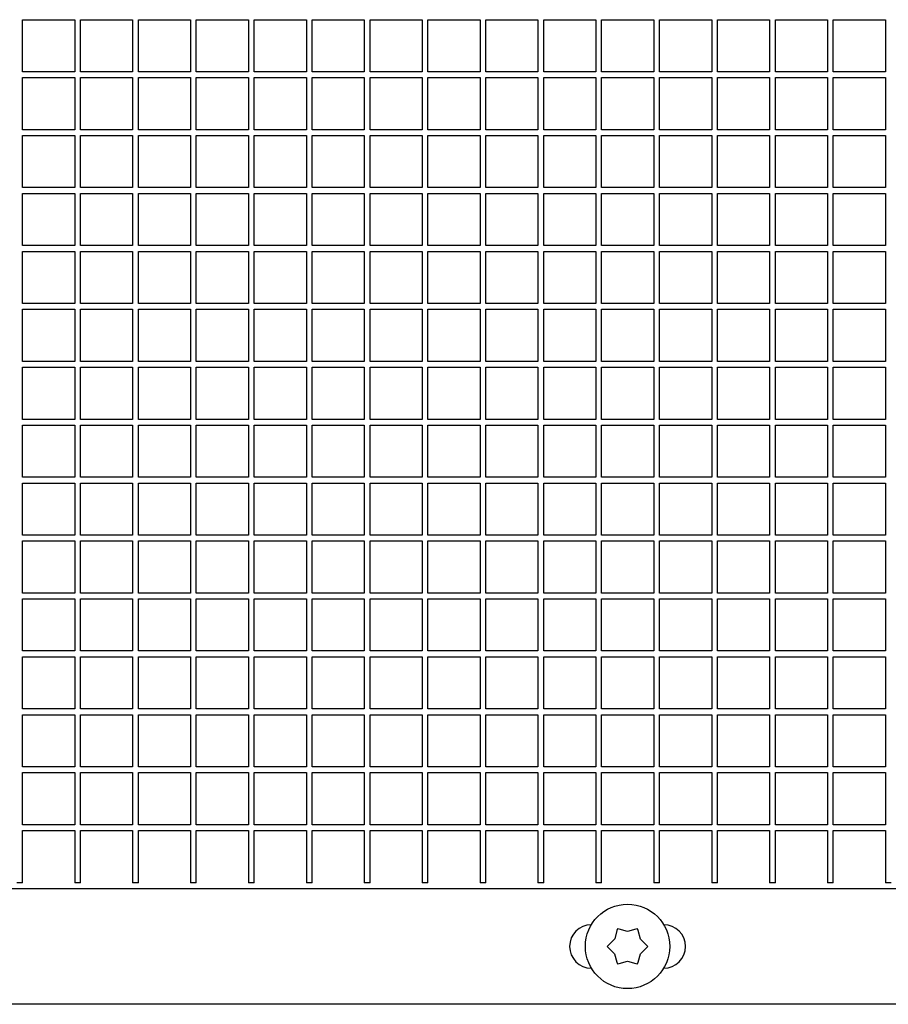
# Model space of a CAD drawing. Units: inches. Extents: x 5 to 301, y 5 to 193.
# Drawn here: x 216 to 218, y 119 to 122 of the extents above; entities that cross this region are included whole.
import ezdxf

# ---------------------------------------------------------------- set-up
doc = ezdxf.new("R2010")
doc.units = ezdxf.units.IN
doc.header["$MEASUREMENT"] = 0

msp = doc.modelspace()

# ---------------------------------------------------------------- linework, layer by layer
at = {"color": 7, "linetype": 'Continuous', "lineweight": 25, "ltscale": 18}
for p, q in [((215.9722, 121.9491), (216.1168, 121.9491)), ((215.9722, 121.8044), (215.9722, 121.9491)), ((216.1168, 121.9491), (216.1168, 121.8044)), ((216.1329, 121.9491), (216.2775, 121.9491)), ((216.1329, 121.8044), (216.1329, 121.9491)), ((216.2775, 121.9491), (216.2775, 121.8044)), ((216.2936, 121.9491), (216.4383, 121.9491)), ((216.2936, 121.8044), (216.2936, 121.9491)), ((216.4383, 121.9491), (216.4383, 121.8044)), ((216.4543, 121.9491), (216.599, 121.9491)), ((216.4543, 121.8044), (216.4543, 121.9491)), ((216.599, 121.9491), (216.599, 121.8044)), ((216.615, 121.9491), (216.7597, 121.9491)), ((216.615, 121.8044), (216.615, 121.9491)), ((216.7597, 121.9491), (216.7597, 121.8044)), ((216.7758, 121.9491), (216.9204, 121.9491)), ((216.7758, 121.8044), (216.7758, 121.9491)), ((216.9204, 121.9491), (216.9204, 121.8044)), ((216.9365, 121.9491), (217.0811, 121.9491)), ((216.9365, 121.8044), (216.9365, 121.9491)), ((217.0811, 121.9491), (217.0811, 121.8044)), ((217.0972, 121.9491), (217.2418, 121.9491)), ((217.0972, 121.8044), (217.0972, 121.9491)), ((217.2418, 121.9491), (217.2418, 121.8044)), ((217.2579, 121.9491), (217.4025, 121.9491)), ((217.2579, 121.8044), (217.2579, 121.9491)), ((217.4025, 121.9491), (217.4025, 121.8044)), ((217.4186, 121.9491), (217.5633, 121.9491)), ((217.4186, 121.8044), (217.4186, 121.9491)), ((217.5633, 121.9491), (217.5633, 121.8044)), ((217.5793, 121.9491), (217.724, 121.9491)), ((217.5793, 121.8044), (217.5793, 121.9491)), ((217.724, 121.9491), (217.724, 121.8044)), ((217.74, 121.9491), (217.8847, 121.9491)), ((217.74, 121.8044), (217.74, 121.9491)), ((217.8847, 121.9491), (217.8847, 121.8044)), ((217.9008, 121.9491), (218.0454, 121.9491)), ((217.9008, 121.8044), (217.9008, 121.9491)), ((218.0454, 121.9491), (218.0454, 121.8044)), ((218.0615, 121.9491), (218.2061, 121.9491)), ((218.0615, 121.8044), (218.0615, 121.9491)), ((218.2061, 121.9491), (218.2061, 121.8044)), ((218.2222, 121.9491), (218.3668, 121.9491)), ((218.2222, 121.8044), (218.2222, 121.9491)), ((218.3668, 121.9491), (218.3668, 121.8044)), ((216.1168, 121.8044), (215.9722, 121.8044)), ((216.2775, 121.8044), (216.1329, 121.8044)), ((216.4383, 121.8044), (216.2936, 121.8044)), ((216.599, 121.8044), (216.4543, 121.8044)), ((216.7597, 121.8044), (216.615, 121.8044)), ((216.9204, 121.8044), (216.7758, 121.8044)), ((217.0811, 121.8044), (216.9365, 121.8044)), ((217.2418, 121.8044), (217.0972, 121.8044)), ((217.4025, 121.8044), (217.2579, 121.8044)), ((217.5633, 121.8044), (217.4186, 121.8044)), ((217.724, 121.8044), (217.5793, 121.8044)), ((217.8847, 121.8044), (217.74, 121.8044)), ((218.0454, 121.8044), (217.9008, 121.8044)), ((218.2061, 121.8044), (218.0615, 121.8044)), ((218.3668, 121.8044), (218.2222, 121.8044)), ((215.9722, 121.7883), (216.1168, 121.7883)), ((215.9722, 121.6437), (215.9722, 121.7883)), ((216.1168, 121.7883), (216.1168, 121.6437)), ((216.1329, 121.7883), (216.2775, 121.7883)), ((216.1329, 121.6437), (216.1329, 121.7883)), ((216.2775, 121.7883), (216.2775, 121.6437)), ((216.2936, 121.7883), (216.4383, 121.7883)), ((216.2936, 121.6437), (216.2936, 121.7883)), ((216.4383, 121.7883), (216.4383, 121.6437)), ((216.4543, 121.7883), (216.599, 121.7883)), ((216.4543, 121.6437), (216.4543, 121.7883)), ((216.599, 121.7883), (216.599, 121.6437)), ((216.615, 121.7883), (216.7597, 121.7883)), ((216.615, 121.6437), (216.615, 121.7883)), ((216.7597, 121.7883), (216.7597, 121.6437)), ((216.7758, 121.7883), (216.9204, 121.7883)), ((216.7758, 121.6437), (216.7758, 121.7883)), ((216.9204, 121.7883), (216.9204, 121.6437)), ((216.9365, 121.7883), (217.0811, 121.7883)), ((216.9365, 121.6437), (216.9365, 121.7883)), ((217.0811, 121.7883), (217.0811, 121.6437)), ((217.0972, 121.7883), (217.2418, 121.7883)), ((217.0972, 121.6437), (217.0972, 121.7883)), ((217.2418, 121.7883), (217.2418, 121.6437)), ((217.2579, 121.7883), (217.4025, 121.7883)), ((217.2579, 121.6437), (217.2579, 121.7883)), ((217.4025, 121.7883), (217.4025, 121.6437)), ((217.4186, 121.7883), (217.5633, 121.7883)), ((217.4186, 121.6437), (217.4186, 121.7883)), ((217.5633, 121.7883), (217.5633, 121.6437)), ((217.5793, 121.7883), (217.724, 121.7883)), ((217.5793, 121.6437), (217.5793, 121.7883)), ((217.724, 121.7883), (217.724, 121.6437)), ((217.74, 121.7883), (217.8847, 121.7883)), ((217.74, 121.6437), (217.74, 121.7883)), ((217.8847, 121.7883), (217.8847, 121.6437)), ((217.9008, 121.7883), (218.0454, 121.7883)), ((217.9008, 121.6437), (217.9008, 121.7883)), ((218.0454, 121.7883), (218.0454, 121.6437)), ((218.0615, 121.7883), (218.2061, 121.7883)), ((218.0615, 121.6437), (218.0615, 121.7883)), ((218.2061, 121.7883), (218.2061, 121.6437)), ((218.2222, 121.7883), (218.3668, 121.7883)), ((218.2222, 121.6437), (218.2222, 121.7883)), ((218.3668, 121.7883), (218.3668, 121.6437)), ((216.1168, 121.6437), (215.9722, 121.6437)), ((216.2775, 121.6437), (216.1329, 121.6437)), ((216.4383, 121.6437), (216.2936, 121.6437)), ((216.599, 121.6437), (216.4543, 121.6437)), ((216.7597, 121.6437), (216.615, 121.6437)), ((216.9204, 121.6437), (216.7758, 121.6437)), ((217.0811, 121.6437), (216.9365, 121.6437)), ((217.2418, 121.6437), (217.0972, 121.6437)), ((217.4025, 121.6437), (217.2579, 121.6437)), ((217.5633, 121.6437), (217.4186, 121.6437)), ((217.724, 121.6437), (217.5793, 121.6437)), ((217.8847, 121.6437), (217.74, 121.6437)), ((218.0454, 121.6437), (217.9008, 121.6437)), ((218.2061, 121.6437), (218.0615, 121.6437)), ((218.3668, 121.6437), (218.2222, 121.6437)), ((215.9722, 121.6276), (216.1168, 121.6276)), ((215.9722, 121.483), (215.9722, 121.6276)), ((216.1168, 121.6276), (216.1168, 121.483)), ((216.1329, 121.6276), (216.2775, 121.6276)), ((216.1329, 121.483), (216.1329, 121.6276)), ((216.2775, 121.6276), (216.2775, 121.483)), ((216.2936, 121.6276), (216.4383, 121.6276)), ((216.2936, 121.483), (216.2936, 121.6276)), ((216.4383, 121.6276), (216.4383, 121.483)), ((216.4543, 121.6276), (216.599, 121.6276)), ((216.4543, 121.483), (216.4543, 121.6276)), ((216.599, 121.6276), (216.599, 121.483)), ((216.615, 121.6276), (216.7597, 121.6276)), ((216.615, 121.483), (216.615, 121.6276)), ((216.7597, 121.6276), (216.7597, 121.483)), ((216.7758, 121.6276), (216.9204, 121.6276)), ((216.7758, 121.483), (216.7758, 121.6276)), ((216.9204, 121.6276), (216.9204, 121.483)), ((216.9365, 121.6276), (217.0811, 121.6276)), ((216.9365, 121.483), (216.9365, 121.6276)), ((217.0811, 121.6276), (217.0811, 121.483)), ((217.0972, 121.6276), (217.2418, 121.6276)), ((217.0972, 121.483), (217.0972, 121.6276)), ((217.2418, 121.6276), (217.2418, 121.483)), ((217.2579, 121.6276), (217.4025, 121.6276)), ((217.2579, 121.483), (217.2579, 121.6276)), ((217.4025, 121.6276), (217.4025, 121.483)), ((217.4186, 121.6276), (217.5633, 121.6276)), ((217.4186, 121.483), (217.4186, 121.6276)), ((217.5633, 121.6276), (217.5633, 121.483)), ((217.5793, 121.6276), (217.724, 121.6276)), ((217.5793, 121.483), (217.5793, 121.6276)), ((217.724, 121.6276), (217.724, 121.483)), ((217.74, 121.6276), (217.8847, 121.6276)), ((217.74, 121.483), (217.74, 121.6276)), ((217.8847, 121.6276), (217.8847, 121.483)), ((217.9008, 121.6276), (218.0454, 121.6276)), ((217.9008, 121.483), (217.9008, 121.6276)), ((218.0454, 121.6276), (218.0454, 121.483)), ((218.0615, 121.6276), (218.2061, 121.6276)), ((218.0615, 121.483), (218.0615, 121.6276)), ((218.2061, 121.6276), (218.2061, 121.483)), ((218.2222, 121.6276), (218.3668, 121.6276)), ((218.2222, 121.483), (218.2222, 121.6276)), ((218.3668, 121.6276), (218.3668, 121.483)), ((216.1168, 121.483), (215.9722, 121.483)), ((216.2775, 121.483), (216.1329, 121.483)), ((216.4383, 121.483), (216.2936, 121.483)), ((216.599, 121.483), (216.4543, 121.483)), ((216.7597, 121.483), (216.615, 121.483)), ((216.9204, 121.483), (216.7758, 121.483)), ((217.0811, 121.483), (216.9365, 121.483)), ((217.2418, 121.483), (217.0972, 121.483)), ((217.4025, 121.483), (217.2579, 121.483)), ((217.5633, 121.483), (217.4186, 121.483)), ((217.724, 121.483), (217.5793, 121.483)), ((217.8847, 121.483), (217.74, 121.483)), ((218.0454, 121.483), (217.9008, 121.483)), ((218.2061, 121.483), (218.0615, 121.483)), ((218.3668, 121.483), (218.2222, 121.483)), ((215.9722, 121.4669), (216.1168, 121.4669)), ((215.9722, 121.3223), (215.9722, 121.4669)), ((216.1168, 121.4669), (216.1168, 121.3223)), ((216.1329, 121.4669), (216.2775, 121.4669)), ((216.1329, 121.3223), (216.1329, 121.4669)), ((216.2775, 121.4669), (216.2775, 121.3223)), ((216.2936, 121.4669), (216.4383, 121.4669)), ((216.2936, 121.3223), (216.2936, 121.4669)), ((216.4383, 121.4669), (216.4383, 121.3223)), ((216.4543, 121.4669), (216.599, 121.4669)), ((216.4543, 121.3223), (216.4543, 121.4669)), ((216.599, 121.4669), (216.599, 121.3223)), ((216.615, 121.4669), (216.7597, 121.4669)), ((216.615, 121.3223), (216.615, 121.4669)), ((216.7597, 121.4669), (216.7597, 121.3223)), ((216.7758, 121.4669), (216.9204, 121.4669)), ((216.7758, 121.3223), (216.7758, 121.4669)), ((216.9204, 121.4669), (216.9204, 121.3223)), ((216.9365, 121.4669), (217.0811, 121.4669)), ((216.9365, 121.3223), (216.9365, 121.4669)), ((217.0811, 121.4669), (217.0811, 121.3223)), ((217.0972, 121.4669), (217.2418, 121.4669)), ((217.0972, 121.3223), (217.0972, 121.4669)), ((217.2418, 121.4669), (217.2418, 121.3223)), ((217.2579, 121.4669), (217.4025, 121.4669)), ((217.2579, 121.3223), (217.2579, 121.4669)), ((217.4025, 121.4669), (217.4025, 121.3223)), ((217.4186, 121.4669), (217.5633, 121.4669)), ((217.4186, 121.3223), (217.4186, 121.4669)), ((217.5633, 121.4669), (217.5633, 121.3223)), ((217.5793, 121.4669), (217.724, 121.4669)), ((217.5793, 121.3223), (217.5793, 121.4669)), ((217.724, 121.4669), (217.724, 121.3223)), ((217.74, 121.4669), (217.8847, 121.4669)), ((217.74, 121.3223), (217.74, 121.4669)), ((217.8847, 121.4669), (217.8847, 121.3223)), ((217.9008, 121.4669), (218.0454, 121.4669)), ((217.9008, 121.3223), (217.9008, 121.4669)), ((218.0454, 121.4669), (218.0454, 121.3223)), ((218.0615, 121.4669), (218.2061, 121.4669)), ((218.0615, 121.3223), (218.0615, 121.4669)), ((218.2061, 121.4669), (218.2061, 121.3223)), ((218.2222, 121.4669), (218.3668, 121.4669)), ((218.2222, 121.3223), (218.2222, 121.4669)), ((218.3668, 121.4669), (218.3668, 121.3223)), ((216.1168, 121.3223), (215.9722, 121.3223)), ((216.2775, 121.3223), (216.1329, 121.3223)), ((216.4383, 121.3223), (216.2936, 121.3223)), ((216.599, 121.3223), (216.4543, 121.3223)), ((216.7597, 121.3223), (216.615, 121.3223)), ((216.9204, 121.3223), (216.7758, 121.3223)), ((217.0811, 121.3223), (216.9365, 121.3223)), ((217.2418, 121.3223), (217.0972, 121.3223)), ((217.4025, 121.3223), (217.2579, 121.3223)), ((217.5633, 121.3223), (217.4186, 121.3223)), ((217.724, 121.3223), (217.5793, 121.3223)), ((217.8847, 121.3223), (217.74, 121.3223)), ((218.0454, 121.3223), (217.9008, 121.3223)), ((218.2061, 121.3223), (218.0615, 121.3223)), ((218.3668, 121.3223), (218.2222, 121.3223)), ((215.9722, 121.3062), (216.1168, 121.3062)), ((215.9722, 121.1616), (215.9722, 121.3062)), ((216.1168, 121.3062), (216.1168, 121.1616)), ((216.1329, 121.3062), (216.2775, 121.3062)), ((216.1329, 121.1616), (216.1329, 121.3062)), ((216.2775, 121.3062), (216.2775, 121.1616)), ((216.2936, 121.3062), (216.4383, 121.3062)), ((216.2936, 121.1616), (216.2936, 121.3062)), ((216.4383, 121.3062), (216.4383, 121.1616)), ((216.4543, 121.3062), (216.599, 121.3062)), ((216.4543, 121.1616), (216.4543, 121.3062)), ((216.599, 121.3062), (216.599, 121.1616)), ((216.615, 121.3062), (216.7597, 121.3062)), ((216.615, 121.1616), (216.615, 121.3062)), ((216.7597, 121.3062), (216.7597, 121.1616)), ((216.7758, 121.3062), (216.9204, 121.3062)), ((216.7758, 121.1616), (216.7758, 121.3062)), ((216.9204, 121.3062), (216.9204, 121.1616)), ((216.9365, 121.3062), (217.0811, 121.3062)), ((216.9365, 121.1616), (216.9365, 121.3062)), ((217.0811, 121.3062), (217.0811, 121.1616)), ((217.0972, 121.3062), (217.2418, 121.3062)), ((217.0972, 121.1616), (217.0972, 121.3062)), ((217.2418, 121.3062), (217.2418, 121.1616)), ((217.2579, 121.3062), (217.4025, 121.3062)), ((217.2579, 121.1616), (217.2579, 121.3062)), ((217.4025, 121.3062), (217.4025, 121.1616)), ((217.4186, 121.3062), (217.5633, 121.3062)), ((217.4186, 121.1616), (217.4186, 121.3062)), ((217.5633, 121.3062), (217.5633, 121.1616)), ((217.5793, 121.3062), (217.724, 121.3062)), ((217.5793, 121.1616), (217.5793, 121.3062)), ((217.724, 121.3062), (217.724, 121.1616)), ((217.74, 121.3062), (217.8847, 121.3062)), ((217.74, 121.1616), (217.74, 121.3062)), ((217.8847, 121.3062), (217.8847, 121.1616)), ((217.9008, 121.3062), (218.0454, 121.3062)), ((217.9008, 121.1616), (217.9008, 121.3062)), ((218.0454, 121.3062), (218.0454, 121.1616)), ((218.0615, 121.3062), (218.2061, 121.3062)), ((218.0615, 121.1616), (218.0615, 121.3062)), ((218.2061, 121.3062), (218.2061, 121.1616)), ((218.2222, 121.3062), (218.3668, 121.3062)), ((218.2222, 121.1616), (218.2222, 121.3062)), ((218.3668, 121.3062), (218.3668, 121.1616)), ((216.1168, 121.1616), (215.9722, 121.1616)), ((215.9722, 121.1455), (216.1168, 121.1455)), ((215.9722, 121.0008), (215.9722, 121.1455)), ((216.1168, 121.1455), (216.1168, 121.0008)), ((216.2775, 121.1616), (216.1329, 121.1616)), ((216.1329, 121.1455), (216.2775, 121.1455)), ((216.1329, 121.0008), (216.1329, 121.1455)), ((216.2775, 121.1455), (216.2775, 121.0008)), ((216.4383, 121.1616), (216.2936, 121.1616)), ((216.2936, 121.1455), (216.4383, 121.1455)), ((216.2936, 121.0008), (216.2936, 121.1455)), ((216.4383, 121.1455), (216.4383, 121.0008)), ((216.599, 121.1616), (216.4543, 121.1616)), ((216.4543, 121.1455), (216.599, 121.1455)), ((216.4543, 121.0008), (216.4543, 121.1455)), ((216.599, 121.1455), (216.599, 121.0008)), ((216.7597, 121.1616), (216.615, 121.1616)), ((216.615, 121.1455), (216.7597, 121.1455)), ((216.615, 121.0008), (216.615, 121.1455)), ((216.7597, 121.1455), (216.7597, 121.0008)), ((216.9204, 121.1616), (216.7758, 121.1616)), ((216.7758, 121.1455), (216.9204, 121.1455)), ((216.7758, 121.0008), (216.7758, 121.1455)), ((216.9204, 121.1455), (216.9204, 121.0008)), ((217.0811, 121.1616), (216.9365, 121.1616)), ((216.9365, 121.1455), (217.0811, 121.1455)), ((216.9365, 121.0008), (216.9365, 121.1455)), ((217.0811, 121.1455), (217.0811, 121.0008)), ((217.2418, 121.1616), (217.0972, 121.1616)), ((217.0972, 121.1455), (217.2418, 121.1455)), ((217.0972, 121.0008), (217.0972, 121.1455)), ((217.2418, 121.1455), (217.2418, 121.0008)), ((217.4025, 121.1616), (217.2579, 121.1616)), ((217.2579, 121.1455), (217.4025, 121.1455)), ((217.2579, 121.0008), (217.2579, 121.1455)), ((217.4025, 121.1455), (217.4025, 121.0008)), ((217.5633, 121.1616), (217.4186, 121.1616)), ((217.4186, 121.1455), (217.5633, 121.1455)), ((217.4186, 121.0008), (217.4186, 121.1455)), ((217.5633, 121.1455), (217.5633, 121.0008)), ((217.724, 121.1616), (217.5793, 121.1616)), ((217.5793, 121.1455), (217.724, 121.1455)), ((217.5793, 121.0008), (217.5793, 121.1455)), ((217.724, 121.1455), (217.724, 121.0008)), ((217.8847, 121.1616), (217.74, 121.1616)), ((217.74, 121.1455), (217.8847, 121.1455)), ((217.74, 121.0008), (217.74, 121.1455)), ((217.8847, 121.1455), (217.8847, 121.0008)), ((218.0454, 121.1616), (217.9008, 121.1616)), ((217.9008, 121.1455), (218.0454, 121.1455)), ((217.9008, 121.0008), (217.9008, 121.1455)), ((218.0454, 121.1455), (218.0454, 121.0008)), ((218.2061, 121.1616), (218.0615, 121.1616)), ((218.0615, 121.1455), (218.2061, 121.1455)), ((218.0615, 121.0008), (218.0615, 121.1455)), ((218.2061, 121.1455), (218.2061, 121.0008)), ((218.3668, 121.1616), (218.2222, 121.1616)), ((218.2222, 121.1455), (218.3668, 121.1455)), ((218.2222, 121.0008), (218.2222, 121.1455)), ((218.3668, 121.1455), (218.3668, 121.0008)), ((216.1168, 121.0008), (215.9722, 121.0008)), ((215.9722, 120.9848), (216.1168, 120.9848)), ((215.9722, 120.8401), (215.9722, 120.9848)), ((216.1168, 120.9848), (216.1168, 120.8401)), ((216.2775, 121.0008), (216.1329, 121.0008)), ((216.1329, 120.9848), (216.2775, 120.9848)), ((216.1329, 120.8401), (216.1329, 120.9848)), ((216.2775, 120.9848), (216.2775, 120.8401)), ((216.4383, 121.0008), (216.2936, 121.0008)), ((216.2936, 120.9848), (216.4383, 120.9848)), ((216.2936, 120.8401), (216.2936, 120.9848)), ((216.4383, 120.9848), (216.4383, 120.8401)), ((216.599, 121.0008), (216.4543, 121.0008)), ((216.4543, 120.9848), (216.599, 120.9848)), ((216.4543, 120.8401), (216.4543, 120.9848)), ((216.599, 120.9848), (216.599, 120.8401)), ((216.7597, 121.0008), (216.615, 121.0008)), ((216.615, 120.9848), (216.7597, 120.9848)), ((216.615, 120.8401), (216.615, 120.9848)), ((216.7597, 120.9848), (216.7597, 120.8401)), ((216.9204, 121.0008), (216.7758, 121.0008)), ((216.7758, 120.9848), (216.9204, 120.9848)), ((216.7758, 120.8401), (216.7758, 120.9848)), ((216.9204, 120.9848), (216.9204, 120.8401)), ((217.0811, 121.0008), (216.9365, 121.0008)), ((216.9365, 120.9848), (217.0811, 120.9848)), ((216.9365, 120.8401), (216.9365, 120.9848)), ((217.0811, 120.9848), (217.0811, 120.8401)), ((217.2418, 121.0008), (217.0972, 121.0008)), ((217.0972, 120.9848), (217.2418, 120.9848)), ((217.0972, 120.8401), (217.0972, 120.9848)), ((217.2418, 120.9848), (217.2418, 120.8401)), ((217.4025, 121.0008), (217.2579, 121.0008)), ((217.2579, 120.9848), (217.4025, 120.9848)), ((217.2579, 120.8401), (217.2579, 120.9848)), ((217.4025, 120.9848), (217.4025, 120.8401)), ((217.5633, 121.0008), (217.4186, 121.0008)), ((217.4186, 120.9848), (217.5633, 120.9848)), ((217.4186, 120.8401), (217.4186, 120.9848)), ((217.5633, 120.9848), (217.5633, 120.8401)), ((217.724, 121.0008), (217.5793, 121.0008)), ((217.5793, 120.9848), (217.724, 120.9848)), ((217.5793, 120.8401), (217.5793, 120.9848)), ((217.724, 120.9848), (217.724, 120.8401)), ((217.8847, 121.0008), (217.74, 121.0008)), ((217.74, 120.9848), (217.8847, 120.9848)), ((217.74, 120.8401), (217.74, 120.9848)), ((217.8847, 120.9848), (217.8847, 120.8401)), ((218.0454, 121.0008), (217.9008, 121.0008)), ((217.9008, 120.9848), (218.0454, 120.9848)), ((217.9008, 120.8401), (217.9008, 120.9848)), ((218.0454, 120.9848), (218.0454, 120.8401)), ((218.2061, 121.0008), (218.0615, 121.0008)), ((218.0615, 120.9848), (218.2061, 120.9848)), ((218.0615, 120.8401), (218.0615, 120.9848)), ((218.2061, 120.9848), (218.2061, 120.8401)), ((218.3668, 121.0008), (218.2222, 121.0008)), ((218.2222, 120.9848), (218.3668, 120.9848)), ((218.2222, 120.8401), (218.2222, 120.9848)), ((218.3668, 120.9848), (218.3668, 120.8401)), ((216.1168, 120.8401), (215.9722, 120.8401)), ((215.9722, 120.8241), (216.1168, 120.8241)), ((215.9722, 120.6794), (215.9722, 120.8241)), ((216.1168, 120.8241), (216.1168, 120.6794)), ((216.2775, 120.8401), (216.1329, 120.8401)), ((216.1329, 120.8241), (216.2775, 120.8241)), ((216.1329, 120.6794), (216.1329, 120.8241)), ((216.2775, 120.8241), (216.2775, 120.6794)), ((216.4383, 120.8401), (216.2936, 120.8401)), ((216.2936, 120.8241), (216.4383, 120.8241)), ((216.2936, 120.6794), (216.2936, 120.8241)), ((216.4383, 120.8241), (216.4383, 120.6794)), ((216.599, 120.8401), (216.4543, 120.8401)), ((216.4543, 120.8241), (216.599, 120.8241)), ((216.4543, 120.6794), (216.4543, 120.8241)), ((216.599, 120.8241), (216.599, 120.6794)), ((216.7597, 120.8401), (216.615, 120.8401)), ((216.615, 120.8241), (216.7597, 120.8241)), ((216.615, 120.6794), (216.615, 120.8241)), ((216.7597, 120.8241), (216.7597, 120.6794)), ((216.9204, 120.8401), (216.7758, 120.8401)), ((216.7758, 120.8241), (216.9204, 120.8241)), ((216.7758, 120.6794), (216.7758, 120.8241)), ((216.9204, 120.8241), (216.9204, 120.6794)), ((217.0811, 120.8401), (216.9365, 120.8401)), ((216.9365, 120.8241), (217.0811, 120.8241)), ((216.9365, 120.6794), (216.9365, 120.8241)), ((217.0811, 120.8241), (217.0811, 120.6794)), ((217.2418, 120.8401), (217.0972, 120.8401)), ((217.0972, 120.8241), (217.2418, 120.8241)), ((217.0972, 120.6794), (217.0972, 120.8241)), ((217.2418, 120.8241), (217.2418, 120.6794)), ((217.4025, 120.8401), (217.2579, 120.8401)), ((217.2579, 120.8241), (217.4025, 120.8241)), ((217.2579, 120.6794), (217.2579, 120.8241)), ((217.4025, 120.8241), (217.4025, 120.6794)), ((217.5633, 120.8401), (217.4186, 120.8401)), ((217.4186, 120.8241), (217.5633, 120.8241)), ((217.4186, 120.6794), (217.4186, 120.8241)), ((217.5633, 120.8241), (217.5633, 120.6794)), ((217.724, 120.8401), (217.5793, 120.8401)), ((217.5793, 120.8241), (217.724, 120.8241)), ((217.5793, 120.6794), (217.5793, 120.8241)), ((217.724, 120.8241), (217.724, 120.6794)), ((217.8847, 120.8401), (217.74, 120.8401)), ((217.74, 120.8241), (217.8847, 120.8241)), ((217.74, 120.6794), (217.74, 120.8241)), ((217.8847, 120.8241), (217.8847, 120.6794)), ((218.0454, 120.8401), (217.9008, 120.8401)), ((217.9008, 120.8241), (218.0454, 120.8241)), ((217.9008, 120.6794), (217.9008, 120.8241)), ((218.0454, 120.8241), (218.0454, 120.6794)), ((218.2061, 120.8401), (218.0615, 120.8401)), ((218.0615, 120.8241), (218.2061, 120.8241)), ((218.0615, 120.6794), (218.0615, 120.8241)), ((218.2061, 120.8241), (218.2061, 120.6794)), ((218.3668, 120.8401), (218.2222, 120.8401)), ((218.2222, 120.8241), (218.3668, 120.8241)), ((218.2222, 120.6794), (218.2222, 120.8241)), ((218.3668, 120.8241), (218.3668, 120.6794)), ((216.1168, 120.6794), (215.9722, 120.6794)), ((216.2775, 120.6794), (216.1329, 120.6794)), ((216.4383, 120.6794), (216.2936, 120.6794)), ((216.599, 120.6794), (216.4543, 120.6794)), ((216.7597, 120.6794), (216.615, 120.6794)), ((216.9204, 120.6794), (216.7758, 120.6794)), ((217.0811, 120.6794), (216.9365, 120.6794)), ((217.2418, 120.6794), (217.0972, 120.6794)), ((217.4025, 120.6794), (217.2579, 120.6794)), ((217.5633, 120.6794), (217.4186, 120.6794)), ((217.724, 120.6794), (217.5793, 120.6794)), ((217.8847, 120.6794), (217.74, 120.6794)), ((218.0454, 120.6794), (217.9008, 120.6794)), ((218.2061, 120.6794), (218.0615, 120.6794)), ((218.3668, 120.6794), (218.2222, 120.6794)), ((215.9722, 120.6633), (216.1168, 120.6633)), ((215.9722, 120.5187), (215.9722, 120.6633)), ((216.1168, 120.6633), (216.1168, 120.5187)), ((216.1329, 120.6633), (216.2775, 120.6633)), ((216.1329, 120.5187), (216.1329, 120.6633)), ((216.2775, 120.6633), (216.2775, 120.5187)), ((216.2936, 120.6633), (216.4383, 120.6633)), ((216.2936, 120.5187), (216.2936, 120.6633)), ((216.4383, 120.6633), (216.4383, 120.5187)), ((216.4543, 120.6633), (216.599, 120.6633)), ((216.4543, 120.5187), (216.4543, 120.6633)), ((216.599, 120.6633), (216.599, 120.5187)), ((216.615, 120.6633), (216.7597, 120.6633)), ((216.615, 120.5187), (216.615, 120.6633)), ((216.7597, 120.6633), (216.7597, 120.5187)), ((216.7758, 120.6633), (216.9204, 120.6633)), ((216.7758, 120.5187), (216.7758, 120.6633)), ((216.9204, 120.6633), (216.9204, 120.5187)), ((216.9365, 120.6633), (217.0811, 120.6633)), ((216.9365, 120.5187), (216.9365, 120.6633)), ((217.0811, 120.6633), (217.0811, 120.5187)), ((217.0972, 120.6633), (217.2418, 120.6633)), ((217.0972, 120.5187), (217.0972, 120.6633)), ((217.2418, 120.6633), (217.2418, 120.5187)), ((217.2579, 120.6633), (217.4025, 120.6633)), ((217.2579, 120.5187), (217.2579, 120.6633)), ((217.4025, 120.6633), (217.4025, 120.5187)), ((217.4186, 120.6633), (217.5633, 120.6633)), ((217.4186, 120.5187), (217.4186, 120.6633)), ((217.5633, 120.6633), (217.5633, 120.5187)), ((217.5793, 120.6633), (217.724, 120.6633)), ((217.5793, 120.5187), (217.5793, 120.6633)), ((217.724, 120.6633), (217.724, 120.5187)), ((217.74, 120.6633), (217.8847, 120.6633)), ((217.74, 120.5187), (217.74, 120.6633)), ((217.8847, 120.6633), (217.8847, 120.5187)), ((217.9008, 120.6633), (218.0454, 120.6633)), ((217.9008, 120.5187), (217.9008, 120.6633)), ((218.0454, 120.6633), (218.0454, 120.5187)), ((218.0615, 120.6633), (218.2061, 120.6633)), ((218.0615, 120.5187), (218.0615, 120.6633)), ((218.2061, 120.6633), (218.2061, 120.5187)), ((218.2222, 120.6633), (218.3668, 120.6633)), ((218.2222, 120.5187), (218.2222, 120.6633)), ((218.3668, 120.6633), (218.3668, 120.5187)), ((216.1168, 120.5187), (215.9722, 120.5187)), ((216.2775, 120.5187), (216.1329, 120.5187)), ((216.4383, 120.5187), (216.2936, 120.5187)), ((216.599, 120.5187), (216.4543, 120.5187)), ((216.7597, 120.5187), (216.615, 120.5187)), ((216.9204, 120.5187), (216.7758, 120.5187)), ((217.0811, 120.5187), (216.9365, 120.5187)), ((217.2418, 120.5187), (217.0972, 120.5187)), ((217.4025, 120.5187), (217.2579, 120.5187)), ((217.5633, 120.5187), (217.4186, 120.5187)), ((217.724, 120.5187), (217.5793, 120.5187)), ((217.8847, 120.5187), (217.74, 120.5187)), ((218.0454, 120.5187), (217.9008, 120.5187)), ((218.2061, 120.5187), (218.0615, 120.5187)), ((218.3668, 120.5187), (218.2222, 120.5187)), ((215.9722, 120.5026), (216.1168, 120.5026)), ((215.9722, 120.358), (215.9722, 120.5026)), ((216.1168, 120.5026), (216.1168, 120.358)), ((216.1329, 120.5026), (216.2775, 120.5026)), ((216.1329, 120.358), (216.1329, 120.5026)), ((216.2775, 120.5026), (216.2775, 120.358)), ((216.2936, 120.5026), (216.4383, 120.5026)), ((216.2936, 120.358), (216.2936, 120.5026)), ((216.4383, 120.5026), (216.4383, 120.358)), ((216.4543, 120.5026), (216.599, 120.5026)), ((216.4543, 120.358), (216.4543, 120.5026)), ((216.599, 120.5026), (216.599, 120.358)), ((216.615, 120.5026), (216.7597, 120.5026)), ((216.615, 120.358), (216.615, 120.5026)), ((216.7597, 120.5026), (216.7597, 120.358)), ((216.7758, 120.5026), (216.9204, 120.5026)), ((216.7758, 120.358), (216.7758, 120.5026)), ((216.9204, 120.5026), (216.9204, 120.358)), ((216.9365, 120.5026), (217.0811, 120.5026)), ((216.9365, 120.358), (216.9365, 120.5026)), ((217.0811, 120.5026), (217.0811, 120.358)), ((217.0972, 120.5026), (217.2418, 120.5026)), ((217.0972, 120.358), (217.0972, 120.5026)), ((217.2418, 120.5026), (217.2418, 120.358)), ((217.2579, 120.5026), (217.4025, 120.5026)), ((217.2579, 120.358), (217.2579, 120.5026)), ((217.4025, 120.5026), (217.4025, 120.358)), ((217.4186, 120.5026), (217.5633, 120.5026)), ((217.4186, 120.358), (217.4186, 120.5026)), ((217.5633, 120.5026), (217.5633, 120.358)), ((217.5793, 120.5026), (217.724, 120.5026)), ((217.5793, 120.358), (217.5793, 120.5026)), ((217.724, 120.5026), (217.724, 120.358)), ((217.74, 120.5026), (217.8847, 120.5026)), ((217.74, 120.358), (217.74, 120.5026)), ((217.8847, 120.5026), (217.8847, 120.358)), ((217.9008, 120.5026), (218.0454, 120.5026)), ((217.9008, 120.358), (217.9008, 120.5026)), ((218.0454, 120.5026), (218.0454, 120.358)), ((218.0615, 120.5026), (218.2061, 120.5026)), ((218.0615, 120.358), (218.0615, 120.5026)), ((218.2061, 120.5026), (218.2061, 120.358)), ((218.2222, 120.5026), (218.3668, 120.5026)), ((218.2222, 120.358), (218.2222, 120.5026)), ((218.3668, 120.5026), (218.3668, 120.358)), ((216.1168, 120.358), (215.9722, 120.358)), ((216.2775, 120.358), (216.1329, 120.358)), ((216.4383, 120.358), (216.2936, 120.358)), ((216.599, 120.358), (216.4543, 120.358)), ((216.7597, 120.358), (216.615, 120.358)), ((216.9204, 120.358), (216.7758, 120.358)), ((217.0811, 120.358), (216.9365, 120.358)), ((217.2418, 120.358), (217.0972, 120.358)), ((217.4025, 120.358), (217.2579, 120.358)), ((217.5633, 120.358), (217.4186, 120.358)), ((217.724, 120.358), (217.5793, 120.358)), ((217.8847, 120.358), (217.74, 120.358)), ((218.0454, 120.358), (217.9008, 120.358)), ((218.2061, 120.358), (218.0615, 120.358)), ((218.3668, 120.358), (218.2222, 120.358)), ((215.9722, 120.3419), (216.1168, 120.3419)), ((215.9722, 120.1973), (215.9722, 120.3419)), ((216.1168, 120.3419), (216.1168, 120.1973)), ((216.1329, 120.3419), (216.2775, 120.3419)), ((216.1329, 120.1973), (216.1329, 120.3419)), ((216.2775, 120.3419), (216.2775, 120.1973)), ((216.2936, 120.3419), (216.4383, 120.3419)), ((216.2936, 120.1973), (216.2936, 120.3419)), ((216.4383, 120.3419), (216.4383, 120.1973)), ((216.4543, 120.3419), (216.599, 120.3419)), ((216.4543, 120.1973), (216.4543, 120.3419)), ((216.599, 120.3419), (216.599, 120.1973)), ((216.615, 120.3419), (216.7597, 120.3419)), ((216.615, 120.1973), (216.615, 120.3419)), ((216.7597, 120.3419), (216.7597, 120.1973)), ((216.7758, 120.3419), (216.9204, 120.3419)), ((216.7758, 120.1973), (216.7758, 120.3419)), ((216.9204, 120.3419), (216.9204, 120.1973)), ((216.9365, 120.3419), (217.0811, 120.3419)), ((216.9365, 120.1973), (216.9365, 120.3419)), ((217.0811, 120.3419), (217.0811, 120.1973)), ((217.0972, 120.3419), (217.2418, 120.3419)), ((217.0972, 120.1973), (217.0972, 120.3419)), ((217.2418, 120.3419), (217.2418, 120.1973)), ((217.2579, 120.3419), (217.4025, 120.3419)), ((217.2579, 120.1973), (217.2579, 120.3419)), ((217.4025, 120.3419), (217.4025, 120.1973)), ((217.4186, 120.3419), (217.5633, 120.3419)), ((217.4186, 120.1973), (217.4186, 120.3419)), ((217.5633, 120.3419), (217.5633, 120.1973)), ((217.5793, 120.3419), (217.724, 120.3419)), ((217.5793, 120.1973), (217.5793, 120.3419)), ((217.724, 120.3419), (217.724, 120.1973)), ((217.74, 120.3419), (217.8847, 120.3419)), ((217.74, 120.1973), (217.74, 120.3419)), ((217.8847, 120.3419), (217.8847, 120.1973)), ((217.9008, 120.3419), (218.0454, 120.3419)), ((217.9008, 120.1973), (217.9008, 120.3419)), ((218.0454, 120.3419), (218.0454, 120.1973)), ((218.0615, 120.3419), (218.2061, 120.3419)), ((218.0615, 120.1973), (218.0615, 120.3419)), ((218.2061, 120.3419), (218.2061, 120.1973)), ((218.2222, 120.3419), (218.3668, 120.3419)), ((218.2222, 120.1973), (218.2222, 120.3419)), ((218.3668, 120.3419), (218.3668, 120.1973)), ((216.1168, 120.1973), (215.9722, 120.1973)), ((216.2775, 120.1973), (216.1329, 120.1973)), ((216.4383, 120.1973), (216.2936, 120.1973)), ((216.599, 120.1973), (216.4543, 120.1973)), ((216.7597, 120.1973), (216.615, 120.1973)), ((216.9204, 120.1973), (216.7758, 120.1973)), ((217.0811, 120.1973), (216.9365, 120.1973)), ((217.2418, 120.1973), (217.0972, 120.1973)), ((217.4025, 120.1973), (217.2579, 120.1973)), ((217.5633, 120.1973), (217.4186, 120.1973)), ((217.724, 120.1973), (217.5793, 120.1973)), ((217.8847, 120.1973), (217.74, 120.1973)), ((218.0454, 120.1973), (217.9008, 120.1973)), ((218.2061, 120.1973), (218.0615, 120.1973)), ((218.3668, 120.1973), (218.2222, 120.1973)), ((215.9722, 120.1812), (216.1168, 120.1812)), ((215.9722, 120.0366), (215.9722, 120.1812)), ((216.1168, 120.1812), (216.1168, 120.0366)), ((216.1329, 120.1812), (216.2775, 120.1812)), ((216.1329, 120.0366), (216.1329, 120.1812)), ((216.2775, 120.1812), (216.2775, 120.0366)), ((216.2936, 120.1812), (216.4383, 120.1812)), ((216.2936, 120.0366), (216.2936, 120.1812)), ((216.4383, 120.1812), (216.4383, 120.0366)), ((216.4543, 120.1812), (216.599, 120.1812)), ((216.4543, 120.0366), (216.4543, 120.1812)), ((216.599, 120.1812), (216.599, 120.0366)), ((216.615, 120.1812), (216.7597, 120.1812)), ((216.615, 120.0366), (216.615, 120.1812)), ((216.7597, 120.1812), (216.7597, 120.0366)), ((216.7758, 120.1812), (216.9204, 120.1812)), ((216.7758, 120.0366), (216.7758, 120.1812)), ((216.9204, 120.1812), (216.9204, 120.0366)), ((216.9365, 120.1812), (217.0811, 120.1812)), ((216.9365, 120.0366), (216.9365, 120.1812)), ((217.0811, 120.1812), (217.0811, 120.0366)), ((217.0972, 120.1812), (217.2418, 120.1812)), ((217.0972, 120.0366), (217.0972, 120.1812)), ((217.2418, 120.1812), (217.2418, 120.0366)), ((217.2579, 120.1812), (217.4025, 120.1812)), ((217.2579, 120.0366), (217.2579, 120.1812)), ((217.4025, 120.1812), (217.4025, 120.0366)), ((217.4186, 120.1812), (217.5633, 120.1812)), ((217.4186, 120.0366), (217.4186, 120.1812)), ((217.5633, 120.1812), (217.5633, 120.0366)), ((217.5793, 120.1812), (217.724, 120.1812)), ((217.5793, 120.0366), (217.5793, 120.1812)), ((217.724, 120.1812), (217.724, 120.0366)), ((217.74, 120.1812), (217.8847, 120.1812)), ((217.74, 120.0366), (217.74, 120.1812)), ((217.8847, 120.1812), (217.8847, 120.0366)), ((217.9008, 120.1812), (218.0454, 120.1812)), ((217.9008, 120.0366), (217.9008, 120.1812)), ((218.0454, 120.1812), (218.0454, 120.0366)), ((218.0615, 120.1812), (218.2061, 120.1812)), ((218.0615, 120.0366), (218.0615, 120.1812)), ((218.2061, 120.1812), (218.2061, 120.0366)), ((218.2222, 120.1812), (218.3668, 120.1812)), ((218.2222, 120.0366), (218.2222, 120.1812)), ((218.3668, 120.1812), (218.3668, 120.0366)), ((216.1168, 120.0366), (215.9722, 120.0366)), ((216.2775, 120.0366), (216.1329, 120.0366)), ((216.4383, 120.0366), (216.2936, 120.0366)), ((216.599, 120.0366), (216.4543, 120.0366)), ((216.7597, 120.0366), (216.615, 120.0366)), ((216.9204, 120.0366), (216.7758, 120.0366)), ((217.0811, 120.0366), (216.9365, 120.0366)), ((217.2418, 120.0366), (217.0972, 120.0366)), ((217.4025, 120.0366), (217.2579, 120.0366)), ((217.5633, 120.0366), (217.4186, 120.0366)), ((217.724, 120.0366), (217.5793, 120.0366)), ((217.8847, 120.0366), (217.74, 120.0366)), ((218.0454, 120.0366), (217.9008, 120.0366)), ((218.2061, 120.0366), (218.0615, 120.0366)), ((218.3668, 120.0366), (218.2222, 120.0366)), ((215.9722, 120.0205), (216.1168, 120.0205)), ((215.9722, 119.8758), (215.9722, 120.0205)), ((216.1168, 120.0205), (216.1168, 119.8758)), ((216.1329, 120.0205), (216.2775, 120.0205)), ((216.1329, 119.8758), (216.1329, 120.0205)), ((216.2775, 120.0205), (216.2775, 119.8758)), ((216.2936, 120.0205), (216.4383, 120.0205)), ((216.2936, 119.8758), (216.2936, 120.0205)), ((216.4383, 120.0205), (216.4383, 119.8758)), ((216.4543, 120.0205), (216.599, 120.0205)), ((216.4543, 119.8758), (216.4543, 120.0205)), ((216.599, 120.0205), (216.599, 119.8758)), ((216.615, 120.0205), (216.7597, 120.0205)), ((216.615, 119.8758), (216.615, 120.0205)), ((216.7597, 120.0205), (216.7597, 119.8758)), ((216.7758, 120.0205), (216.9204, 120.0205)), ((216.7758, 119.8758), (216.7758, 120.0205)), ((216.9204, 120.0205), (216.9204, 119.8758)), ((216.9365, 120.0205), (217.0811, 120.0205)), ((216.9365, 119.8758), (216.9365, 120.0205)), ((217.0811, 120.0205), (217.0811, 119.8758)), ((217.0972, 120.0205), (217.2418, 120.0205)), ((217.0972, 119.8758), (217.0972, 120.0205)), ((217.2418, 120.0205), (217.2418, 119.8758)), ((217.2579, 120.0205), (217.4025, 120.0205)), ((217.2579, 119.8758), (217.2579, 120.0205)), ((217.4025, 120.0205), (217.4025, 119.8758)), ((217.4186, 120.0205), (217.5633, 120.0205)), ((217.4186, 119.8758), (217.4186, 120.0205)), ((217.5633, 120.0205), (217.5633, 119.8758)), ((217.5793, 120.0205), (217.724, 120.0205)), ((217.5793, 119.8758), (217.5793, 120.0205)), ((217.724, 120.0205), (217.724, 119.8758)), ((217.74, 120.0205), (217.8847, 120.0205)), ((217.74, 119.8758), (217.74, 120.0205)), ((217.8847, 120.0205), (217.8847, 119.8758)), ((217.9008, 120.0205), (218.0454, 120.0205)), ((217.9008, 119.8758), (217.9008, 120.0205)), ((218.0454, 120.0205), (218.0454, 119.8758)), ((218.0615, 120.0205), (218.2061, 120.0205)), ((218.0615, 119.8758), (218.0615, 120.0205)), ((218.2061, 120.0205), (218.2061, 119.8758)), ((218.2222, 120.0205), (218.3668, 120.0205)), ((218.2222, 119.8758), (218.2222, 120.0205)), ((218.3668, 120.0205), (218.3668, 119.8758)), ((216.1168, 119.8758), (215.9722, 119.8758)), ((215.9722, 119.8598), (216.1168, 119.8598)), ((215.9722, 119.7151), (215.9722, 119.8598)), ((216.1168, 119.8598), (216.1168, 119.7151)), ((216.2775, 119.8758), (216.1329, 119.8758)), ((216.1329, 119.8598), (216.2775, 119.8598)), ((216.1329, 119.7151), (216.1329, 119.8598)), ((216.2775, 119.8598), (216.2775, 119.7151)), ((216.4383, 119.8758), (216.2936, 119.8758)), ((216.2936, 119.8598), (216.4383, 119.8598)), ((216.2936, 119.7151), (216.2936, 119.8598)), ((216.4383, 119.8598), (216.4383, 119.7151)), ((216.599, 119.8758), (216.4543, 119.8758)), ((216.4543, 119.8598), (216.599, 119.8598)), ((216.4543, 119.7151), (216.4543, 119.8598)), ((216.599, 119.8598), (216.599, 119.7151)), ((216.7597, 119.8758), (216.615, 119.8758)), ((216.615, 119.8598), (216.7597, 119.8598)), ((216.615, 119.7151), (216.615, 119.8598)), ((216.7597, 119.8598), (216.7597, 119.7151)), ((216.9204, 119.8758), (216.7758, 119.8758)), ((216.7758, 119.8598), (216.9204, 119.8598)), ((216.7758, 119.7151), (216.7758, 119.8598)), ((216.9204, 119.8598), (216.9204, 119.7151)), ((217.0811, 119.8758), (216.9365, 119.8758)), ((216.9365, 119.8598), (217.0811, 119.8598)), ((216.9365, 119.7151), (216.9365, 119.8598)), ((217.0811, 119.8598), (217.0811, 119.7151)), ((217.2418, 119.8758), (217.0972, 119.8758)), ((217.0972, 119.8598), (217.2418, 119.8598)), ((217.0972, 119.7151), (217.0972, 119.8598)), ((217.2418, 119.8598), (217.2418, 119.7151)), ((217.4025, 119.8758), (217.2579, 119.8758)), ((217.2579, 119.8598), (217.4025, 119.8598)), ((217.2579, 119.7151), (217.2579, 119.8598)), ((217.4025, 119.8598), (217.4025, 119.7151)), ((217.5633, 119.8758), (217.4186, 119.8758)), ((217.4186, 119.8598), (217.5633, 119.8598)), ((217.4186, 119.7151), (217.4186, 119.8598)), ((217.5633, 119.8598), (217.5633, 119.7151)), ((217.724, 119.8758), (217.5793, 119.8758)), ((217.5793, 119.8598), (217.724, 119.8598)), ((217.5793, 119.7151), (217.5793, 119.8598)), ((217.724, 119.8598), (217.724, 119.7151)), ((217.8847, 119.8758), (217.74, 119.8758)), ((217.74, 119.8598), (217.8847, 119.8598)), ((217.74, 119.7151), (217.74, 119.8598)), ((217.8847, 119.8598), (217.8847, 119.7151)), ((218.0454, 119.8758), (217.9008, 119.8758)), ((217.9008, 119.8598), (218.0454, 119.8598)), ((217.9008, 119.7151), (217.9008, 119.8598)), ((218.0454, 119.8598), (218.0454, 119.7151)), ((218.2061, 119.8758), (218.0615, 119.8758)), ((218.0615, 119.8598), (218.2061, 119.8598)), ((218.0615, 119.7151), (218.0615, 119.8598)), ((218.2061, 119.8598), (218.2061, 119.7151)), ((218.3668, 119.8758), (218.2222, 119.8758)), ((218.2222, 119.8598), (218.3668, 119.8598)), ((218.2222, 119.7151), (218.2222, 119.8598)), ((218.3668, 119.8598), (218.3668, 119.7151)), ((216.1168, 119.7151), (215.9722, 119.7151)), ((215.9722, 119.6991), (216.1168, 119.6991)), ((215.9722, 119.5544), (215.9722, 119.6991)), ((216.1168, 119.6991), (216.1168, 119.5544)), ((216.2775, 119.7151), (216.1329, 119.7151)), ((216.1329, 119.6991), (216.2775, 119.6991)), ((216.1329, 119.5544), (216.1329, 119.6991)), ((216.2775, 119.6991), (216.2775, 119.5544)), ((216.4383, 119.7151), (216.2936, 119.7151)), ((216.2936, 119.6991), (216.4383, 119.6991)), ((216.2936, 119.5544), (216.2936, 119.6991)), ((216.4383, 119.6991), (216.4383, 119.5544)), ((216.599, 119.7151), (216.4543, 119.7151)), ((216.4543, 119.6991), (216.599, 119.6991)), ((216.4543, 119.5544), (216.4543, 119.6991)), ((216.599, 119.6991), (216.599, 119.5544)), ((216.7597, 119.7151), (216.615, 119.7151)), ((216.615, 119.6991), (216.7597, 119.6991)), ((216.615, 119.5544), (216.615, 119.6991)), ((216.7597, 119.6991), (216.7597, 119.5544)), ((216.9204, 119.7151), (216.7758, 119.7151)), ((216.7758, 119.6991), (216.9204, 119.6991)), ((216.7758, 119.5544), (216.7758, 119.6991)), ((216.9204, 119.6991), (216.9204, 119.5544)), ((217.0811, 119.7151), (216.9365, 119.7151)), ((216.9365, 119.6991), (217.0811, 119.6991)), ((216.9365, 119.5544), (216.9365, 119.6991)), ((217.0811, 119.6991), (217.0811, 119.5544)), ((217.2418, 119.7151), (217.0972, 119.7151)), ((217.0972, 119.6991), (217.2418, 119.6991)), ((217.0972, 119.5544), (217.0972, 119.6991)), ((217.2418, 119.6991), (217.2418, 119.5544)), ((217.4025, 119.7151), (217.2579, 119.7151)), ((217.2579, 119.6991), (217.4025, 119.6991)), ((217.2579, 119.5544), (217.2579, 119.6991)), ((217.4025, 119.6991), (217.4025, 119.5544)), ((217.5633, 119.7151), (217.4186, 119.7151)), ((217.4186, 119.6991), (217.5633, 119.6991)), ((217.4186, 119.5544), (217.4186, 119.6991)), ((217.5633, 119.6991), (217.5633, 119.5544)), ((217.724, 119.7151), (217.5793, 119.7151)), ((217.5793, 119.6991), (217.724, 119.6991)), ((217.5793, 119.5544), (217.5793, 119.6991)), ((217.724, 119.6991), (217.724, 119.5544)), ((217.8847, 119.7151), (217.74, 119.7151)), ((217.74, 119.6991), (217.8847, 119.6991)), ((217.74, 119.5544), (217.74, 119.6991)), ((217.8847, 119.6991), (217.8847, 119.5544)), ((218.0454, 119.7151), (217.9008, 119.7151)), ((217.9008, 119.6991), (218.0454, 119.6991)), ((217.9008, 119.5544), (217.9008, 119.6991)), ((218.0454, 119.6991), (218.0454, 119.5544)), ((218.2061, 119.7151), (218.0615, 119.7151)), ((218.0615, 119.6991), (218.2061, 119.6991)), ((218.0615, 119.5544), (218.0615, 119.6991)), ((218.2061, 119.6991), (218.2061, 119.5544)), ((218.3668, 119.7151), (218.2222, 119.7151)), ((218.2222, 119.6991), (218.3668, 119.6991)), ((218.2222, 119.5544), (218.2222, 119.6991)), ((218.3668, 119.6991), (218.3668, 119.5544)), ((210.1646, 119.5383), (232.5039, 119.5383)), ((215.9722, 119.5544), (215.9561, 119.5544)), ((216.1329, 119.5544), (216.1168, 119.5544)), ((216.2936, 119.5544), (216.2775, 119.5544)), ((216.4543, 119.5544), (216.4383, 119.5544)), ((216.615, 119.5544), (216.599, 119.5544)), ((216.7758, 119.5544), (216.7597, 119.5544)), ((216.9365, 119.5544), (216.9204, 119.5544)), ((217.0972, 119.5544), (217.0811, 119.5544)), ((217.2579, 119.5544), (217.2418, 119.5544)), ((217.4186, 119.5544), (217.4025, 119.5544)), ((217.5793, 119.5544), (217.5633, 119.5544)), ((217.74, 119.5544), (217.724, 119.5544)), ((217.9008, 119.5544), (217.8847, 119.5544)), ((218.0615, 119.5544), (218.0454, 119.5544)), ((218.2222, 119.5544), (218.2061, 119.5544)), ((218.3829, 119.5544), (218.3668, 119.5544)), ((217.5507, 119.4379), (217.5508, 119.4379)), ((217.623, 119.4263), (217.6217, 119.4214)), ((217.628, 119.425), (217.623, 119.4263)), ((217.6512, 119.4188), (217.628, 119.425)), ((217.6742, 119.425), (217.6512, 119.4188)), ((217.6792, 119.4263), (217.6742, 119.425)), ((217.6806, 119.4213), (217.6792, 119.4263)), ((217.7514, 119.4379), (217.7516, 119.4379)), ((217.6155, 119.3983), (217.5985, 119.3813)), ((217.6217, 119.4214), (217.6155, 119.3983)), ((217.6868, 119.3981), (217.6806, 119.4213)), ((217.7037, 119.3813), (217.6868, 119.3981)), ((217.5985, 119.3813), (217.5949, 119.3776)), ((217.5949, 119.3776), (217.5985, 119.374)), ((217.5985, 119.374), (217.6154, 119.3572)), ((217.6867, 119.357), (217.7037, 119.374)), ((217.7074, 119.3776), (217.7037, 119.3813)), ((217.7037, 119.374), (217.7074, 119.3776)), ((217.6154, 119.3572), (217.6216, 119.3339)), ((217.6806, 119.3339), (217.6867, 119.357)), ((217.5508, 119.3174), (217.5507, 119.3174)), ((217.6216, 119.3339), (217.623, 119.3289)), ((217.623, 119.3289), (217.628, 119.3303)), ((217.628, 119.3303), (217.651, 119.3365)), ((217.651, 119.3365), (217.6742, 119.3303)), ((217.6742, 119.3303), (217.6792, 119.3289)), ((217.6792, 119.3289), (217.6806, 119.3339)), ((217.7516, 119.3174), (217.7514, 119.3174)), ((233.2271, 119.2169), (210.0843, 119.2169))]:
    msp.add_line(p, q, dxfattribs=at)
at = {"color": 7, "linetype": 'Continuous', "lineweight": 25, "ltscale": 324}
msp.add_circle((217.6511, 119.3776), 0.117, dxfattribs=at)
for centre, start, end in [((217.5507, 119.3776), 90, 270), ((217.7516, 119.3776), 270, 90)]:
    msp.add_arc(centre, 0.0603, start, end, dxfattribs=at)

doc.saveas('drawing.dxf')
